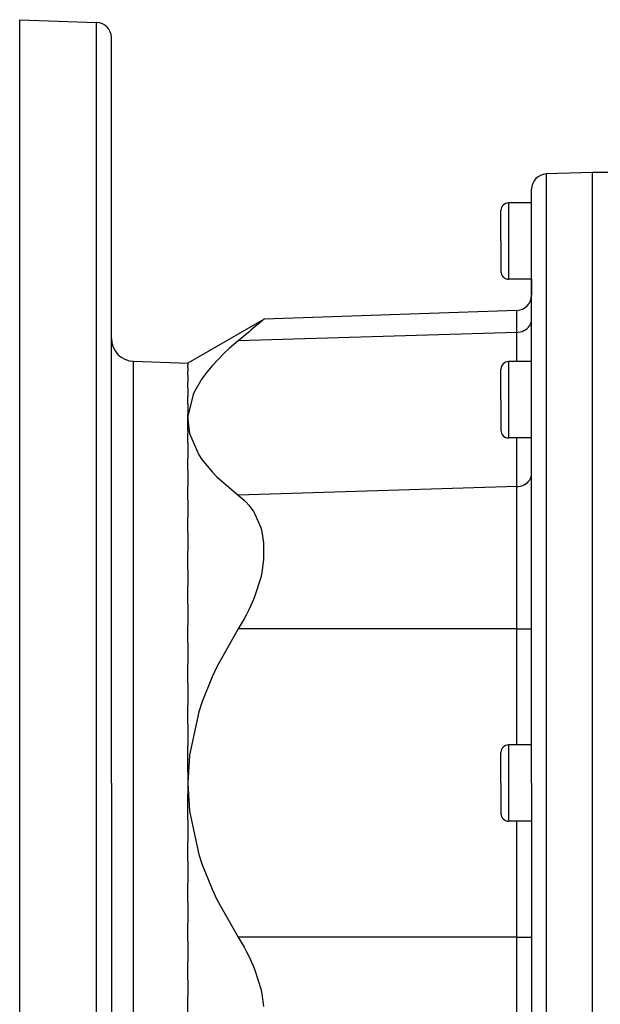
# Model space of a CAD drawing. Extents: x 24 to 1190, y -660 to 283.
# Drawn here: x 623 to 699, y -220 to -91 of the extents above; entities that cross this region are included whole.
import ezdxf

# ---------------------------------------------------------------- set-up
doc = ezdxf.new("R2010")
doc.units = 0
doc.linetypes.add('DASHED', pattern=[11.05, 8.7, -2.35])
doc.layers.get('0').update_dxf_attribs({"linetype": 'CONTINUOUS'})
doc.layers.add('NEVIDI', color=4, linetype='DASHED')

msp = doc.modelspace()

# ---------------------------------------------------------------- linework, layer by layer
at = {"color": 2}
for p, q in [((623, -90.999992), (633.069799, -91.351637)), ((623, -190.999992), (623, -90.999992)), ((635, -190.999992), (635, -93.350419)), ((635, -190.999992), (635, -93.350419)), ((698, -110.999992), (691.930201, -111.211954)), ((715, -110.999992), (698, -110.999992)), ((698, -190.999992), (698, -110.999992)), ((690, -190.999992), (690, -113.210736)), ((690, -190.999992), (690, -113.210736)), ((686, -119.999992), (686, -115.999992)), ((686, -119.999992), (686, -115.999992)), ((690, -114.999992), (687, -114.999992)), ((686, -119.999992), (686, -123.999992)), ((686, -119.999992), (686, -123.999992)), ((690, -124.999992), (687, -124.999992)), ((690, -124.999992), (690, -127.082661)), ((690, -124.999992), (690, -127.082661)), ((654.981975, -130.236895), (645, -135.999992)), ((654.981975, -130.236895), (654.789933, -130.400072)), ((688.069799, -129.081443), (654.981975, -130.236895)), ((653.828412, -131.212495), (653.26245, -131.68712)), ((654.215279, -130.886532), (653.828412, -131.212495)), ((654.789933, -130.400072), (654.215279, -130.886532)), ((651.938968, -132.786826), (651.600978, -133.065337)), ((652.310644, -132.479515), (651.938968, -132.786826)), ((652.981894, -131.921442), (652.310644, -132.479515)), ((653.26245, -131.68712), (652.981894, -131.921442)), ((650.459277, -134.043196), (649.781656, -134.666723)), ((651.600978, -133.065337), (650.459277, -134.043196)), ((649.781656, -134.666723), (648.182131, -136.321841)), ((637.895302, -135.751891), (645, -135.999992)), ((645, -135.999992), (645, -136.277543)), ((645, -136.54222), (645, -136.277543)), ((645, -136.54222), (645, -137.095854)), ((648.182131, -136.321841), (647.483941, -137.164324)), ((690, -135.795411), (687, -135.795411)), ((645, -137.621164), (645, -137.095854)), ((645, -137.621164), (645, -138.446834)), ((647.483941, -137.164324), (646.852139, -138.029322)), ((686, -140.795411), (686, -136.795411)), ((686, -140.795411), (686, -136.795411)), ((645, -139.226322), (645, -138.446834)), ((645, -139.226322), (645, -140.317153)), ((646.852139, -138.029322), (645.845675, -139.782947)), ((645, -141.341922), (645, -140.317153)), ((645.703264, -140.102098), (645.012742, -142.93184)), ((645.845675, -139.782947), (645.703264, -140.102098)), ((645, -141.341922), (645, -142.688345)), ((686, -140.795411), (686, -144.795411)), ((686, -140.795411), (686, -144.795411)), ((645, -143.368595), (645, -142.688345)), ((645.012742, -142.93184), (645, -143.368595)), ((645, -143.368595), (645.225592, -145.197349)), ((645, -144.864683), (645, -143.368595)), ((645, -144.864683), (645, -145.194501)), ((645, -146.427073), (645, -145.194501)), ((645.225592, -145.197349), (646.452498, -147.998207)), ((645, -146.427073), (645, -148.474031)), ((690, -145.795411), (687, -145.795411)), ((646.452498, -147.998207), (646.852272, -148.595996)), ((645, -149.987639), (645, -148.474031)), ((646.852272, -148.595996), (648.182296, -150.222942)), ((645, -149.987639), (645, -152.150156)), ((648.182296, -150.222942), (648.812985, -150.874626)), ((648.812985, -150.874626), (651.600978, -153.272596)), ((645, -153.902429), (645, -152.150156)), ((651.600978, -153.272596), (652.367212, -153.930213)), ((645, -153.902429), (645, -156.209822)), ((652.367212, -153.930213), (652.646512, -154.213532)), ((652.646512, -154.213532), (652.981893, -154.593332)), ((652.981893, -154.593332), (653.600493, -155.446174)), ((653.600493, -155.446174), (653.785708, -155.754643)), ((653.785708, -155.754643), (654.550291, -157.542241)), ((645, -158.161748), (645, -156.209822)), ((645, -158.161748), (645, -160.613156)), ((654.550291, -157.542241), (654.694821, -158.077012)), ((654.694821, -158.077012), (654.933918, -159.546043)), ((654.933918, -159.546043), (654.934018, -161.731695)), ((645, -163.022634), (645, -160.613156)), ((654.934018, -161.731695), (654.694767, -163.403771)), ((645, -163.022634), (645, -165.209202)), ((654.694767, -163.403771), (654.550171, -164.061074)), ((654.550171, -164.061074), (653.785751, -166.493715)), ((645, -167.578901), (645, -165.209202)), ((645, -167.578901), (645, -170.273933)), ((653.60051, -166.957751), (652.981891, -168.328091)), ((653.785751, -166.493715), (653.60051, -166.957751)), ((652.981891, -168.328091), (652.646518, -168.9872)), ((652.367224, -169.502402), (651.600978, -170.792733)), ((652.646518, -168.9872), (652.367224, -169.502402)), ((645, -172.650258), (645, -170.273933)), ((651.600978, -170.792733), (648.812922, -175.757306)), ((645, -172.650258), (645, -175.436043)), ((645, -177.899241), (645, -175.436043)), ((648.812922, -175.757306), (648.182132, -177.098956)), ((645, -177.899241), (645, -180.752362)), ((648.182132, -177.098956), (646.852135, -180.433472)), ((646.852135, -180.433472), (646.452534, -181.652911)), ((645, -183.275504), (645, -180.752362)), ((646.452534, -181.652911), (645.225633, -187.32884)), ((645, -183.275504), (645, -186.170576)), ((645, -189.557648), (645, -186.170576)), ((686, -190.999992), (686, -186.999992)), ((686, -190.999992), (686, -186.999992)), ((690, -185.999992), (687, -185.999992)), ((645.225633, -187.32884), (645, -190.999992)), ((645, -189.557648), (645, -190.999992)), ((623, -290.999992), (623, -190.999992)), ((635, -190.999992), (635, -288.649565)), ((635, -190.999992), (635, -288.649565)), ((645, -190.999992), (645.225592, -194.671145)), ((645, -190.999992), (645, -192.442336)), ((686, -190.999992), (686, -194.999992)), ((686, -190.999992), (686, -194.999992)), ((690, -190.999992), (690, -268.789248)), ((690, -190.999992), (690, -268.789248)), ((698, -270.999992), (698, -190.999992)), ((645, -195.829408), (645, -192.442336)), ((645.225592, -194.671145), (646.452497, -200.34707)), ((645, -195.829408), (645, -198.72448)), ((690, -195.999992), (687, -195.999992)), ((645, -201.247622), (645, -198.72448)), ((646.452497, -200.34707), (646.852271, -201.566828)), ((645, -201.247622), (645, -204.100743)), ((646.852271, -201.566828), (648.182295, -204.901165)), ((645, -206.563942), (645, -204.100743)), ((648.182295, -204.901165), (648.812985, -206.24268)), ((648.812985, -206.24268), (651.600978, -211.207252)), ((645, -206.563942), (645, -209.349726)), ((645, -211.726051), (645, -209.349726)), ((651.600978, -211.207252), (652.367211, -212.49758)), ((645, -211.726051), (645, -214.421083)), ((652.367211, -212.49758), (652.646512, -213.012785)), ((652.646512, -213.012785), (652.981895, -213.671875)), ((652.981895, -213.671875), (653.600496, -215.042238)), ((645, -216.790782), (645, -214.421083)), ((653.600496, -215.042238), (653.78571, -215.506269)), ((653.78571, -215.506269), (654.550291, -217.93891)), ((645, -216.790782), (645, -218.977351)), ((654.550291, -217.93891), (654.69482, -218.59622)), ((645, -221.386828), (645, -218.977351)), ((654.69482, -218.59622), (654.933911, -220.268294))]:
    msp.add_line(p, q, dxfattribs=at)
for centre, radius, start, end in [((633, -93.350419), 2, 0, 88), ((692, -113.210736), 2, 92, 180), ((687, -115.999992), 1, 90, 180), ((687, -123.999992), 1, 180, 270), ((688, -127.082661), 2, 272, 360), ((638, -132.753718), 3, 180, 268), ((687, -136.795411), 1, 90, 180), ((687, -144.795411), 1, 180, 270), ((687, -186.999992), 1, 90, 180), ((687, -194.999992), 1, 180, 270)]:
    msp.add_arc(centre, radius, start, end, dxfattribs=at)
at = {"layer": 'NEVIDI', "color": 7, "linetype": 'CONTINUOUS'}
for p, q in [((633.069799, -190.999992), (633.069799, -91.351637)), ((691.930201, -111.211954), (691.930201, -190.999992)), ((687, -114.999992), (687, -119.999992)), ((687, -119.999992), (687, -124.999992)), ((688.069799, -131.962437), (688.069799, -129.081443)), ((689.990233, -130.402406), (690, -130.231441)), ((689.240382, -131.59015), (689.408481, -131.46113)), ((689.408481, -131.46113), (689.43868, -131.434624)), ((689.43868, -131.434624), (689.582623, -131.29044)), ((689.582623, -131.29044), (689.611235, -131.25757)), ((689.611235, -131.25757), (689.729306, -131.101571)), ((689.729306, -131.101571), (689.754851, -131.062328)), ((689.754851, -131.062328), (689.846199, -130.89752)), ((689.846199, -130.89752), (689.867193, -130.852079)), ((689.867193, -130.852079), (689.931169, -130.681928)), ((689.931169, -130.681928), (689.94609, -130.630879)), ((689.94609, -130.630879), (689.982703, -130.458747)), ((689.982703, -130.458747), (689.990233, -130.402406)), ((688.069799, -131.962437), (651.600978, -133.065337)), ((688.069799, -131.962437), (688.246397, -131.950297)), ((688.069799, -135.795411), (688.069799, -131.962437)), ((688.246397, -131.950297), (688.266752, -131.948017)), ((688.266752, -131.948017), (688.504696, -131.907437)), ((688.504696, -131.907437), (688.528868, -131.901837)), ((688.528868, -131.901837), (688.754141, -131.83564)), ((688.754141, -131.83564), (688.781379, -131.825833)), ((688.781379, -131.825833), (688.990667, -131.736078)), ((688.990667, -131.736078), (689.020085, -131.721263)), ((689.020085, -131.721263), (689.210123, -131.610463)), ((689.210123, -131.610463), (689.240382, -131.59015)), ((637.895302, -190.999992), (637.895302, -135.751891)), ((687, -135.795411), (687, -140.795411)), ((687, -140.795411), (687, -145.795411)), ((688.069799, -152.169696), (688.069799, -145.795411)), ((689.867193, -151.059338), (689.931169, -150.889187)), ((689.931169, -150.889187), (689.94609, -150.838139)), ((689.94609, -150.838139), (689.982703, -150.666006)), ((689.982703, -150.666006), (689.990233, -150.609666)), ((689.990233, -150.609666), (690, -150.4387)), ((688.069799, -152.169696), (651.600978, -153.272596)), ((688.069799, -152.169696), (688.246397, -152.157556)), ((688.069799, -170.792733), (688.069799, -152.169696)), ((688.246397, -152.157556), (688.266752, -152.155276)), ((688.266752, -152.155276), (688.504696, -152.114696)), ((688.504696, -152.114696), (688.528868, -152.109097)), ((688.528868, -152.109097), (688.754141, -152.042899)), ((688.754141, -152.042899), (688.781379, -152.033092)), ((688.781379, -152.033092), (688.990667, -151.943338)), ((688.990667, -151.943338), (689.020085, -151.928522)), ((689.020085, -151.928522), (689.210123, -151.817723)), ((689.210123, -151.817723), (689.240382, -151.797409)), ((689.240382, -151.797409), (689.408481, -151.668389)), ((689.408481, -151.668389), (689.43868, -151.641884)), ((689.43868, -151.641884), (689.582623, -151.497699)), ((689.582623, -151.497699), (689.611235, -151.46483)), ((689.611235, -151.46483), (689.729306, -151.30883)), ((689.729306, -151.30883), (689.754851, -151.269588)), ((689.754851, -151.269588), (689.846199, -151.104779)), ((689.846199, -151.104779), (689.867193, -151.059338)), ((688.069799, -170.792733), (651.600978, -170.792733)), ((688.069799, -170.792733), (690, -170.792733)), ((688.069799, -185.999992), (688.069799, -170.792733)), ((687, -185.999992), (687, -190.999992)), ((633.069799, -290.648347), (633.069799, -190.999992)), ((637.895302, -246.248094), (637.895302, -190.999992)), ((687, -190.999992), (687, -195.999992)), ((691.930201, -190.999992), (691.930201, -270.78803)), ((688.069799, -211.207252), (688.069799, -195.999992)), ((688.069799, -211.207252), (651.600978, -211.207252)), ((688.069799, -229.830288), (688.069799, -211.207252)), ((688.069799, -211.207252), (690, -211.207252))]:
    msp.add_line(p, q, dxfattribs=at)

doc.saveas('drawing.dxf')
